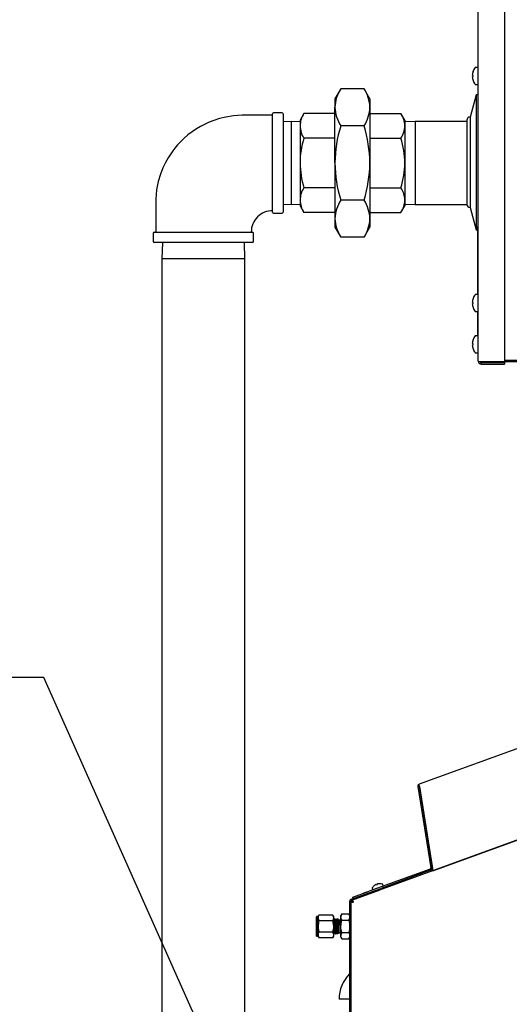
# Model space of a CAD drawing. Units: inches. Extents: x 0.7 to 16.5, y 0.6 to 10.5.
# Drawn here: x 1.7 to 2.3, y 6 to 7.2 of the extents above; entities that cross this region are included whole.
import ezdxf

# ---------------------------------------------------------------- set-up
doc = ezdxf.new("R2010")
doc.units = ezdxf.units.IN
doc.header["$MEASUREMENT"] = 0
doc.layers.add('FORMAT', color=7, linetype='Continuous')
doc.styles.add('SLDTEXTSTYLE0', font='TXT', dxfattribs={"width": 0.605})
doc.dimstyles.new('SLDDIMSTYLE0', dxfattribs={"dimtxt": 0.08, "dimasz": 0.13, "dimexe": 0, "dimexo": 0.0625, "dimgap": 0.02, "dimtad": 0, "dimtih": 1, "dimtoh": 1, "dimdec": 6, "dimlfac": 24, "dimrnd": 1e-09, "dimzin": 12, "dimdsep": 46, "dimlunit": 5, "dimtxsty": 'SLDTEXTSTYLE0', "dimsah": 1, "dimcen": 0.09, "dimadec": 0, "dimazin": 3, "dimtfac": 1, "dimtdec": 6, "dimtofl": 0, "dimtmove": 0, "dimatfit": 3, "dimfxl": 0, "dimfrac": 2, "dimtolj": 1, "dimtzin": 12, "dimarcsym": 0})
doc.dimstyles.new('SLDDIMSTYLE2', dxfattribs={"dimtxt": 0.18, "dimasz": 0.13, "dimexe": 0, "dimexo": 0.0625, "dimgap": 0, "dimtad": 0, "dimtih": 1, "dimtoh": 1, "dimdec": 0, "dimrnd": 1e-09, "dimzin": 0, "dimdsep": 46, "dimlunit": 5, "dimtxsty": 'Standard', "dimsah": 1, "dimcen": 0.09, "dimadec": 0, "dimazin": 0, "dimtfac": 0.13, "dimtdec": 0, "dimtofl": 0, "dimtmove": 0, "dimatfit": 3, "dimfxl": 0, "dimfrac": 2, "dimtolj": 1, "dimtzin": 0, "dimarcsym": 0})

# ---------------------------------------------------------------- blocks, each defined once
blk = doc.blocks.new('_D_25')
at = {"layer": 'FORMAT'}
for p, q in [((2.9742, 6.0175), (2.9742, 3.119)), ((2.0901, 4.312), (2.0901, 3.119)), ((2.0901, 3.244), (2.3008, 3.244)), ((2.4413, 3.2439), (2.4138, 3.2439)), ((2.4138, 3.2439), (2.4138, 3.1211)), ((2.6247, 3.2439), (2.6522, 3.2439)), ((2.6522, 3.2439), (2.6522, 3.1211)), ((2.9742, 3.244), (2.7652, 3.244)), ((2.4138, 3.1211), (2.4413, 3.1211)), ((2.6522, 3.1211), (2.6247, 3.1211))]:
    blk.add_line(p, q, dxfattribs=at)
for points in [[(2.0901, 3.244), (2.2201, 3.224), (2.2201, 3.264)], [(2.9742, 3.244), (2.8442, 3.264), (2.8442, 3.224)]]:
    blk.add_solid(points, dxfattribs=at)
at = {"layer": 'FORMAT', "char_height": 0.08, "attachment_point": 1, "style": 'SLDTEXTSTYLE0'}
for s, insert in [('21 7/32', (2.3497, 3.3654)), ('539', (2.4413, 3.2243))]:
    blk.add_mtext(s, dxfattribs=dict(at, insert=insert))

msp = doc.modelspace()

# ---------------------------------------------------------------- linework, layer by layer
at = {"color": 7, "linetype": 'Continuous', "lineweight": 25}
for p, q in [((2.21841251, 6.81729458), (2.21841251, 7.36141958)), ((2.24966251, 7.36141958), (2.24966251, 6.81716287)), ((2.21832918, 7.17871958), (2.21832918, 7.23621958)), ((2.21832918, 7.17621958), (2.21832918, 7.17871958)), ((2.21832918, 7.17621958), (2.21841251, 7.17621958)), ((2.21768334, 7.16850292), (2.21511813, 7.16850292)), ((2.21140797, 7.16120473), (2.21139808, 7.16114771)), ((2.21139808, 7.15899004), (2.21140797, 7.1589778)), ((2.21140797, 7.15752804), (2.21139808, 7.1575158)), ((2.21139808, 7.15535812), (2.21140797, 7.15530111)), ((2.21208256, 7.15891878), (2.21140797, 7.1589778)), ((2.21140797, 7.15752804), (2.21208256, 7.15758706)), ((2.21208256, 7.16371662), (2.21208256, 7.16375705)), ((2.21208256, 7.15758706), (2.21208256, 7.15891878)), ((2.21208256, 7.15274879), (2.21208256, 7.15278921)), ((2.05416479, 7.14294835), (2.04730418, 7.13106542)), ((2.08211023, 7.14294835), (2.05416479, 7.14294835)), ((2.08897084, 7.13106542), (2.08211023, 7.14294835)), ((2.21511813, 7.14800292), (2.21768334, 7.14800292)), ((2.04730418, 7.13106542), (2.04730418, 7.12077449)), ((2.08897084, 7.13106542), (2.08897084, 7.12077449)), ((2.21580834, 7.13583625), (2.20865745, 7.10914875)), ((2.21841251, 7.13583625), (2.21580834, 7.13583625)), ((2.21580834, 7.13583625), (2.21580834, 6.97433625)), ((2.21832918, 7.12684458), (2.21832918, 7.12934458)), ((2.21832918, 7.12934458), (2.21841251, 7.12934458)), ((2.04730418, 7.05425292), (2.04730418, 7.12077449)), ((2.08897084, 7.12077449), (2.08897084, 7.05425292)), ((2.21832918, 7.00684458), (2.21832918, 7.12684458)), ((1.97284584, 6.99560708), (1.97284584, 7.11289875)), ((1.98409584, 7.11414875), (1.97409584, 7.11414875)), ((1.98534584, 7.11289875), (1.98534584, 6.99560708)), ((2.01021125, 7.11338321), (2.00563751, 7.10546125)), ((2.00563751, 7.10546125), (2.00563751, 7.09860063)), ((2.04730418, 7.11338321), (2.01021125, 7.11338321)), ((2.08897084, 7.11338321), (2.12606377, 7.11338321)), ((2.13063751, 7.10546125), (2.12606377, 7.11338321)), ((2.13063751, 7.10546125), (2.13063751, 7.09860063)), ((2.2047512, 7.1052425), (2.2047512, 7.00493)), ((2.20865745, 7.10914875), (2.20865745, 7.00102375)), ((1.99549168, 7.10365658), (1.98534584, 7.10334069)), ((2.00563751, 7.10334069), (1.99549168, 7.10365658)), ((1.99549168, 7.00484925), (1.99549168, 7.10365658)), ((2.00563751, 7.09860063), (2.00563751, 7.05425292)), ((2.08211023, 7.09860063), (2.05416479, 7.09860063)), ((2.14320834, 7.10373208), (2.13063751, 7.10334069)), ((2.13063751, 7.09860063), (2.13063751, 7.05425292)), ((2.2047512, 7.10373208), (2.14320834, 7.10373208)), ((2.14320834, 7.10373208), (2.14320834, 7.00477375)), ((2.04730418, 7.08381806), (2.01021125, 7.08381806)), ((2.08897084, 7.08381806), (2.12606377, 7.08381806)), ((2.00563751, 7.05425292), (2.00563751, 7.0099052)), ((2.04730418, 7.05425292), (2.04730418, 6.98773134)), ((2.08897084, 7.05425292), (2.08897084, 6.98773134)), ((2.13063751, 7.05425292), (2.13063751, 7.0099052)), ((2.04730418, 7.02468777), (2.01021125, 7.02468777)), ((2.08897084, 7.02468777), (2.12606377, 7.02468777)), ((1.98534584, 7.00516514), (1.99549168, 7.00484925)), ((1.99549168, 7.00484925), (2.00563751, 7.00516514)), ((2.00563751, 7.0099052), (2.00563751, 7.00304458)), ((2.00563751, 7.00304458), (2.01021125, 6.99512263)), ((2.08211023, 7.0099052), (2.05416479, 7.0099052)), ((2.12606377, 6.99512263), (2.13063751, 7.00304458)), ((2.13063751, 7.0099052), (2.13063751, 7.00304458)), ((2.13063751, 7.00516514), (2.14320834, 7.00477375)), ((2.14320834, 7.00477375), (2.20475432, 7.00477375)), ((2.20865745, 7.00102375), (2.21580834, 6.97433625)), ((2.21832918, 7.00434458), (2.21832918, 7.00684458)), ((2.21832918, 7.00434458), (2.21841251, 7.00434458)), ((1.97409584, 6.99435708), (1.98409584, 6.99435708)), ((2.04730418, 6.99512263), (2.01021125, 6.99512263)), ((2.04730418, 6.98773134), (2.04730418, 6.97744042)), ((2.08897084, 6.99512263), (2.12606377, 6.99512263)), ((2.08897084, 6.98773134), (2.08897084, 6.97744042)), ((2.04730418, 6.97744042), (2.05416479, 6.96555748)), ((2.08211023, 6.96555748), (2.08897084, 6.97744042)), ((2.21799584, 6.89709922), (2.21799584, 6.97830292)), ((2.21799584, 6.97830292), (2.21841251, 6.97830292)), ((1.83045001, 6.97050292), (1.83045001, 6.96050292)), ((1.83170001, 6.97175292), (1.94899168, 6.97175292)), ((1.95024168, 6.96050292), (1.95024168, 6.97050292)), ((2.08211023, 6.96555748), (2.05416479, 6.96555748)), ((2.21580834, 6.97433625), (2.21799584, 6.97433625)), ((2.2179698, 6.96858728), (2.21799584, 6.96858728)), ((1.89034584, 6.95925292), (1.83170001, 6.95925292)), ((1.84146953, 6.95925292), (1.84086668, 6.93989042)), ((1.94899168, 6.95925292), (1.89034584, 6.95925292)), ((1.93982501, 6.93989042), (1.93922216, 6.95925292)), ((1.84086668, 6.93989042), (1.84086668, 6.02807375)), ((1.93982501, 6.93989042), (1.84086668, 6.93989042)), ((1.93982501, 6.02807375), (1.93982501, 6.93989042)), ((2.2179698, 6.92736553), (2.21799584, 6.92736553)), ((2.2179698, 6.91900673), (2.21799584, 6.91900673)), ((2.2179698, 6.91900395), (2.21799584, 6.91900395)), ((2.21768334, 6.89716958), (2.21511813, 6.89716958)), ((2.21140797, 6.88987139), (2.21139808, 6.88981438)), ((2.21139808, 6.8876567), (2.21140797, 6.88764446)), ((2.21140797, 6.8861947), (2.21139808, 6.88618246)), ((2.21139808, 6.88402479), (2.21140797, 6.88396777)), ((2.21208256, 6.88758544), (2.21140797, 6.88764446)), ((2.21140797, 6.8861947), (2.21208256, 6.88625372)), ((2.21208256, 6.89238329), (2.21208256, 6.89242371)), ((2.21208256, 6.88625372), (2.21208256, 6.88758544)), ((2.21208256, 6.88141545), (2.21208256, 6.88145588)), ((2.21511813, 6.87666958), (2.21768334, 6.87666958)), ((2.21799584, 6.84784922), (2.21799584, 6.87673994)), ((2.21768334, 6.84791958), (2.21511813, 6.84791958)), ((2.21140797, 6.84062139), (2.21139808, 6.84056438)), ((2.21139808, 6.8384067), (2.21140797, 6.83839446)), ((2.21140797, 6.8369447), (2.21139808, 6.83693246)), ((2.21139808, 6.83477479), (2.21140797, 6.83471777)), ((2.21208256, 6.83833544), (2.21140797, 6.83839446)), ((2.21140797, 6.8369447), (2.21208256, 6.83700372)), ((2.21208256, 6.84313329), (2.21208256, 6.84317371)), ((2.21208256, 6.83700372), (2.21208256, 6.83833544)), ((2.21208256, 6.83216545), (2.21208256, 6.83220588)), ((2.21511813, 6.82741958), (2.21768334, 6.82741958)), ((2.22170418, 6.81716287), (2.24966251, 6.81716287)), ((2.22170418, 6.81400292), (2.22170418, 6.81600292)), ((2.22170418, 6.81600292), (2.24966251, 6.81600292)), ((2.22170418, 6.81400292), (2.24966251, 6.81400292)), ((2.22695418, 6.81716287), (2.22695418, 6.81684458)), ((3.0167462, 6.81684458), (2.22695418, 6.81684458)), ((2.24966251, 6.81883625), (3.0167462, 6.81883625)), ((2.24966251, 6.81600292), (2.24966251, 6.81400292)), ((2.14817203, 6.31238961), (2.67744496, 6.5050292)), ((2.14785107, 6.30956424), (2.14636954, 6.30932958)), ((2.14636954, 6.30932958), (2.16176671, 6.21211565)), ((2.14785107, 6.30956424), (2.16324825, 6.2123503)), ((2.14817239, 6.30941891), (2.14810198, 6.30975331)), ((2.14817239, 6.30941891), (2.16368366, 6.21148458)), ((2.16412855, 6.20867568), (2.31206688, 6.26252082)), ((2.27175617, 6.24784372), (2.10358222, 6.1866334)), ((2.16176671, 6.21211565), (2.16324825, 6.2123503)), ((2.19332867, 6.21930365), (2.19333035, 6.21929905)), ((2.1933625, 6.21931075), (2.19336083, 6.21931535)), ((2.19363438, 6.21940971), (2.19363271, 6.21941431)), ((2.16093273, 6.21069981), (2.08827312, 6.18425388)), ((2.16144576, 6.20929028), (2.10306919, 6.18804294)), ((2.16361552, 6.21008521), (2.16412855, 6.20867568)), ((2.09180021, 6.18784225), (2.09237701, 6.18625749)), ((2.09180095, 6.18784252), (2.09237776, 6.18625777)), ((2.094066, 6.19080314), (2.09406675, 6.19080342)), ((2.09406675, 6.19080342), (2.09410996, 6.19081914)), ((2.09551277, 6.1917915), (2.09547088, 6.19176769)), ((2.09670104, 6.19221543), (2.09668872, 6.19221951)), ((2.09670104, 6.19221543), (2.09688171, 6.19182798)), ((2.09688171, 6.19182798), (2.09795461, 6.19221848)), ((2.09795386, 6.19221821), (2.09784321, 6.19263115)), ((2.09785078, 6.19264247), (2.09784396, 6.19263142)), ((2.09795461, 6.19221848), (2.09784396, 6.19263142)), ((2.09907412, 6.19307916), (2.09902672, 6.19307048)), ((2.10071996, 6.18718789), (2.10306919, 6.18804294)), ((2.10072636, 6.19322731), (2.10076957, 6.19324304)), ((2.10306919, 6.18804294), (2.10358222, 6.1866334)), ((2.1049853, 6.19084654), (2.1044085, 6.19243129)), ((2.06692681, 6.17488819), (2.10071996, 6.18718789)), ((2.06743984, 6.17347865), (2.10123299, 6.18577835)), ((2.06867624, 6.17652348), (2.06891639, 6.17652348)), ((2.06867624, 6.17652348), (2.06867624, 6.17552493)), ((2.06869619, 6.17712846), (2.08827312, 6.18425388)), ((2.06920923, 6.17571892), (2.06869619, 6.17712846)), ((2.08379415, 6.18285343), (2.08383458, 6.18285343)), ((2.10358222, 6.1866334), (2.10123299, 6.18577835)), ((2.06508995, 4.95726558), (2.06508995, 6.17226488)), ((2.06658995, 4.95726558), (2.06658995, 6.17226488)), ((2.06658995, 6.17135602), (2.06808995, 6.17135602)), ((2.06829389, 6.1737895), (2.06880692, 6.17237996)), ((2.06838161, 6.17354848), (2.06838161, 6.17129624)), ((2.02529828, 6.15395057), (2.02508995, 6.15374223)), ((2.02508995, 6.1307214), (2.02508995, 6.15374223)), ((2.02717328, 6.15395057), (2.02529828, 6.15395057)), ((2.02529828, 6.15395057), (2.02529828, 6.13051307)), ((2.02821996, 6.15576347), (2.02717328, 6.15395057)), ((2.02717328, 6.15238055), (2.02717328, 6.15395057)), ((2.02717328, 6.14223182), (2.02717328, 6.15238055)), ((2.0448766, 6.15576347), (2.02821996, 6.15576347)), ((2.04592328, 6.15395057), (2.0448766, 6.15576347)), ((2.04592328, 6.15238055), (2.04592328, 6.15395057)), ((2.04592328, 6.14223182), (2.04592328, 6.15238055)), ((2.05541959, 6.15726698), (2.05425661, 6.15525265)), ((2.05425661, 6.15350819), (2.05425661, 6.15525265)), ((2.05425661, 6.14223182), (2.05425661, 6.15350819)), ((2.05541959, 6.15726698), (2.06392697, 6.15726698)), ((2.06508995, 6.15525265), (2.06392697, 6.15726698)), ((2.02717328, 6.13208308), (2.02717328, 6.14223182)), ((2.0448766, 6.14899764), (2.02821996, 6.14899764)), ((2.04592328, 6.13208308), (2.04592328, 6.14223182)), ((2.04680822, 6.1513464), (2.04654798, 6.1513464)), ((2.04889156, 6.1513464), (2.04863132, 6.1513464)), ((2.0508737, 6.15033027), (2.05076206, 6.15108517)), ((2.05116311, 6.151057), (2.0508737, 6.1513464)), ((2.0508737, 6.15033027), (2.0508737, 6.1513464)), ((2.05245239, 6.14976771), (2.05210853, 6.15011158)), ((2.05222687, 6.14850821), (2.05222687, 6.14344138)), ((2.05425661, 6.14976771), (2.05245239, 6.14976771)), ((2.05245239, 6.13469593), (2.05245239, 6.14976771)), ((2.05425661, 6.13095545), (2.05425661, 6.14223182)), ((2.05541959, 6.1497494), (2.06392697, 6.1497494)), ((2.02508995, 6.1307214), (2.02529828, 6.13051307)), ((2.02529828, 6.13051307), (2.02717328, 6.13051307)), ((2.02717328, 6.13051307), (2.02717328, 6.13208308)), ((2.02717328, 6.13051307), (2.02821996, 6.12870017)), ((2.0448766, 6.13546599), (2.02821996, 6.13546599)), ((2.0448766, 6.12870017), (2.02821996, 6.12870017)), ((2.0448766, 6.12870017), (2.04592328, 6.13051307)), ((2.04592328, 6.13051307), (2.04592328, 6.13208308)), ((2.04758959, 6.13311723), (2.04785069, 6.13311723)), ((2.04967293, 6.13311723), (2.04993402, 6.13311723)), ((2.05095467, 6.13448679), (2.05137383, 6.13376249)), ((2.05146698, 6.13371051), (2.05245239, 6.13469593)), ((2.05245239, 6.13469593), (2.05425661, 6.13469593)), ((2.05425661, 6.12921098), (2.05425661, 6.13095545)), ((2.05425661, 6.12921098), (2.05541959, 6.12719665)), ((2.05541959, 6.13471424), (2.06392697, 6.13471424)), ((2.06392697, 6.12719665), (2.06508995, 6.12921098)), ((2.05541959, 6.12719665), (2.06392697, 6.12719665)), ((2.06472523, 6.05512964), (2.05217328, 6.05512964)), ((2.06508995, 6.05512964), (2.06472523, 6.05512964))]:
    msp.add_line(p, q, dxfattribs=at)
at = {"color": 7, "linetype": 'Continuous', "lineweight": 25, "flags": 128}
for points in [[(1.97284584, 7.11123208), (1.96062274, 7.11123208), (1.94806543, 7.11123208), (1.93659222, 7.11122455), (1.92628251, 7.1105896), (1.91720159, 7.10917136), (1.90934162, 7.10726908), (1.90266946, 7.10513492), (1.89713595, 7.10297812), (1.89143679, 7.10036194), (1.88676599, 7.09789507), (1.8819118, 7.09499582), (1.87690534, 7.09161323), (1.87180174, 7.08770568), (1.86675504, 7.08331548), (1.8628672, 7.07951325), (1.85941432, 7.07577457), (1.85636658, 7.07214605), (1.85369354, 7.0686676), (1.85123, 7.06517348), (1.84830241, 7.06058538), (1.84499195, 7.05466077), (1.84197457, 7.04830495), (1.83905364, 7.04078912), (1.83646668, 7.03205977), (1.83449081, 7.02208089), (1.83344608, 7.01084289), (1.83336668, 6.99840397), (1.83336668, 6.98489828), (1.83336668, 6.97175292)], [(2.14810198, 6.30975331), (2.14787402, 6.31046475), (2.14774738, 6.3111935), (2.14776479, 6.31180355), (2.14794607, 6.31223194), (2.14817203, 6.31238961)], [(2.06838161, 6.17173712), (2.06788731, 6.1716024), (2.06748136, 6.17135602)], [(2.02821996, 6.15576347), (2.02746056, 6.15410608), (2.02717328, 6.15238055)], [(2.02717328, 6.15238055), (2.02717898, 6.15214002), (2.02821996, 6.14899764)], [(2.04592328, 6.15238055), (2.04591758, 6.15262109), (2.0448766, 6.15576347)], [(2.0448766, 6.14899764), (2.045636, 6.15065503), (2.04592328, 6.15238055)], [(2.05541959, 6.1497494), (2.05457582, 6.15159094), (2.05425661, 6.15350819)], [(2.06392697, 6.15726698), (2.06477074, 6.15542544), (2.06508995, 6.15350819)], [(2.02821996, 6.14899764), (2.02777616, 6.14728794), (2.02717328, 6.14223182)], [(2.02717328, 6.14223182), (2.02725628, 6.14039057), (2.02821996, 6.13546599)], [(2.04592328, 6.14223182), (2.0453204, 6.14728794), (2.0448766, 6.14899764)], [(2.0448766, 6.13546599), (2.04584028, 6.14039057), (2.04592328, 6.14223182)], [(2.04659419, 6.15125422), (2.04620286, 6.15058702), (2.04581132, 6.14992008)], [(2.04755067, 6.14993539), (2.04715933, 6.15060467), (2.04679982, 6.15121811)], [(2.04680822, 6.15124493), (2.04683224, 6.15132156), (2.04696084, 6.15041021), (2.04708531, 6.14833991), (2.04712938, 6.14737628), (2.04728806, 6.143403), (2.04744033, 6.13922991), (2.04756422, 6.13632655), (2.04768311, 6.13424088), (2.04784002, 6.1331221), (2.04787043, 6.13328741)], [(2.0475908, 6.14998231), (2.04759529, 6.14999212), (2.04766683, 6.14977933), (2.04774219, 6.14919503), (2.04781595, 6.14827611), (2.04788529, 6.14709118), (2.04795908, 6.14564892), (2.04803444, 6.14402934), (2.04810593, 6.14235127), (2.0481765, 6.14067455), (2.04825162, 6.13903895), (2.04832598, 6.13756472), (2.04839546, 6.13634251), (2.04846855, 6.13538148), (2.04854402, 6.13474563), (2.04861642, 6.13447929), (2.04865309, 6.13453254)], [(2.04867753, 6.15125422), (2.04828622, 6.15058692), (2.04789465, 6.14992008)], [(2.049634, 6.14993539), (2.04924269, 6.15060476), (2.04888316, 6.15121811)], [(2.04889156, 6.15124493), (2.04891558, 6.15132156), (2.04904417, 6.15041021), (2.04916864, 6.14833991), (2.04921271, 6.14737628), (2.04937139, 6.143403), (2.04952366, 6.13922991), (2.04964755, 6.13632655), (2.04976644, 6.13424088), (2.04992336, 6.1331221), (2.04995377, 6.13328743)], [(2.04967469, 6.14994824), (2.04970623, 6.14995226), (2.0497799, 6.1495911), (2.04985528, 6.14886671), (2.04992695, 6.14783598), (2.04999737, 6.14654687), (2.05007244, 6.14502127), (2.05014688, 6.14336359), (2.05021643, 6.14168878), (2.05028938, 6.14001377), (2.05036486, 6.13842851), (2.05043741, 6.13704719), (2.05050717, 6.13592715), (2.05058185, 6.13508666), (2.05065674, 6.13459505), (2.05071479, 6.13449627)], [(2.05076086, 6.15125422), (2.05036958, 6.15058683), (2.04997798, 6.14992008)], [(2.05171734, 6.14993539), (2.05132605, 6.15060484), (2.05102608, 6.15111648)], [(2.05209408, 6.15009713), (2.05216058, 6.14966375), (2.05222687, 6.14850821)], [(2.05425661, 6.14223182), (2.05492648, 6.14784973), (2.05541959, 6.1497494)], [(2.05541959, 6.13471424), (2.05434884, 6.14018598), (2.05425661, 6.14223182)], [(2.06392697, 6.1497494), (2.06442008, 6.14784973), (2.06508995, 6.14223182)], [(2.06508995, 6.14223182), (2.06499772, 6.14018598), (2.06392697, 6.13471424)], [(2.02821996, 6.13546599), (2.02746056, 6.13380861), (2.02717328, 6.13208308)], [(2.02717328, 6.13208308), (2.02717898, 6.13184255), (2.02821996, 6.12870017)], [(2.04592328, 6.13208308), (2.04591758, 6.13232362), (2.0448766, 6.13546599)], [(2.0448766, 6.12870017), (2.045636, 6.13035756), (2.04592328, 6.13208308)], [(2.04592328, 6.1333708), (2.04617746, 6.13381016), (2.04656959, 6.13448777)], [(2.046788, 6.13448679), (2.04718038, 6.13380878), (2.04757254, 6.1331309)], [(2.04786846, 6.133132), (2.04826082, 6.1338102), (2.04865292, 6.13448777)], [(2.04887134, 6.13448679), (2.04926374, 6.13380874), (2.04965588, 6.1331309)], [(2.0499518, 6.133132), (2.05034418, 6.13381024), (2.05073625, 6.13448777)], [(2.05541959, 6.12719665), (2.05457582, 6.12903819), (2.05425661, 6.13095545)], [(2.06392697, 6.13471424), (2.06477074, 6.1328727), (2.06508995, 6.13095545)]]:
    msp.add_lwpolyline(points, dxfattribs=at)
at = {"color": 7, "linetype": 'Continuous', "lineweight": 25}
for centre, radius, start, end in [((2.22735233, 7.15825292), 0.01623149, 142.10942932, 160.17783272), ((2.21511813, 7.16777375), 0.00072917, 90, 142.10942932), ((2.21768334, 7.16777375), 0.00072917, 0, 90), ((2.21170927, 7.15964924), 0.0004695, 175.05936728, 184.94063272), ((2.21183813, 7.15685659), 0.00059799, 176.1227932, 183.8772068), ((2.22501212, 7.15894834), 0.01379055, 170.8230374, 176.91847993), ((2.21397086, 7.15997024), 0.00275318, 187.54359984, 200.85641741), ((2.21397086, 7.15653559), 0.00275318, 159.14358259, 172.45640016), ((2.22501212, 7.15755749), 0.01379055, 183.08152007, 189.1769626), ((2.22740524, 7.15825504), 0.01626694, 160.38203112, 169.55277061), ((2.22740524, 7.15825079), 0.01626694, 190.44722939, 199.61796888), ((2.22735233, 7.15825292), 0.01623149, 199.82216728, 217.89057068), ((2.09151696, 7.11924328), 0.04423929, 147.59927439, 178.01647814), ((2.0443692, 7.11912297), 0.04463221, 2.12060115, 32.26364632), ((2.21511813, 7.14873208), 0.00072917, 217.89057068, 270), ((2.21768334, 7.14873208), 0.00072917, 270, 0), ((2.09190582, 7.12242602), 0.04463221, 182.12060115, 212.26364632), ((2.04475805, 7.12230571), 0.04423929, 327.59927439, 358.01647814), ((1.97409584, 7.11289875), 0.00125, 90, 180), ((1.98409584, 7.11289875), 0.00125, 0, 90), ((2.03378737, 7.09798988), 0.02815649, 146.85867056, 178.75708197), ((2.10248765, 7.09798988), 0.02815649, 1.24291803, 33.14132944), ((2.20865745, 7.1052425), 0.00390625, 90, 180), ((2.03424502, 7.09935298), 0.0286174, 181.50647048, 212.87777699), ((2.20396136, 7.05272249), 0.15666466, 162.97176482, 179.4402814), ((1.93224951, 7.05271257), 0.1567289, 0.5631169, 17.02483688), ((2.10203, 7.09935298), 0.0286174, 327.12222301, 358.49352952), ((2.10980864, 7.05327394), 0.10417573, 162.95048352, 179.46156271), ((2.02646638, 7.05327394), 0.10417573, 0.5384373, 17.04951648), ((2.11364188, 7.0558249), 0.10801581, 180.83386958, 196.75408419), ((2.20503934, 7.0559501), 0.15774429, 180.61646247, 196.97149131), ((1.93130591, 7.05593924), 0.15767395, 343.02483549, 359.38721073), ((2.02263314, 7.0558249), 0.10801581, 343.24591581, 359.16613042), ((2.03378737, 7.00929445), 0.02815649, 146.85867056, 178.75708197), ((2.10248765, 7.00929445), 0.02815649, 1.24291803, 33.14132944), ((2.03424502, 7.01065755), 0.0286174, 181.50647048, 212.87777699), ((2.09151696, 6.98620013), 0.04423929, 147.59927439, 178.01647814), ((2.0443692, 6.98607981), 0.04463221, 2.12060115, 32.26364632), ((2.10203, 7.01065755), 0.0286174, 327.12222301, 358.49352952), ((2.20865745, 7.00493), 0.00390625, 180, 270), ((1.97258892, 6.97198254), 0.02518663, 89.3864058, 180.53354671), ((1.97409584, 6.99560708), 0.00125, 180, 270), ((1.98409584, 6.99560708), 0.00125, 270, 0), ((2.09190582, 6.98938287), 0.04463221, 182.12060115, 212.26364632), ((2.04475805, 6.98926255), 0.04423929, 327.59927439, 358.01647814), ((1.83170001, 6.97050292), 0.00125, 90, 180), ((1.94899168, 6.97050292), 0.00125, 0, 90), ((1.83170001, 6.96050292), 0.00125, 180, 270), ((1.94899168, 6.96050292), 0.00125, 270, 0), ((2.22735233, 6.88691958), 0.01623149, 142.10942932, 160.17783272), ((2.21511813, 6.89644042), 0.00072917, 90, 142.10942932), ((2.21768334, 6.89644042), 0.00072917, 0, 90), ((2.21170927, 6.8883159), 0.0004695, 175.05936728, 184.94063272), ((2.21183813, 6.88552326), 0.00059799, 176.1227932, 183.8772068), ((2.22501212, 6.887615), 0.01379055, 170.8230374, 176.91847993), ((2.21397086, 6.88863691), 0.00275318, 187.54359984, 200.85641741), ((2.21397086, 6.88520226), 0.00275318, 159.14358259, 172.45640016), ((2.22501212, 6.88622416), 0.01379055, 183.08152007, 189.1769626), ((2.22740524, 6.88692171), 0.01626694, 160.38203112, 169.55277061), ((2.22740524, 6.88691745), 0.01626694, 190.44722939, 199.61796888), ((2.22735233, 6.88691958), 0.01623149, 199.82216728, 217.89057068), ((2.21511813, 6.87739875), 0.00072917, 217.89057068, 270), ((2.21768334, 6.87739875), 0.00072917, 270, 0), ((2.22735233, 6.83766958), 0.01623149, 142.10942932, 160.17783272), ((2.21511813, 6.84719042), 0.00072917, 90, 142.10942932), ((2.21768334, 6.84719042), 0.00072917, 0, 90), ((2.21170927, 6.8390659), 0.0004695, 175.05936728, 184.94063272), ((2.21183813, 6.83627326), 0.00059799, 176.1227932, 183.8772068), ((2.22501212, 6.838365), 0.01379055, 170.8230374, 176.91847993), ((2.21397086, 6.83938691), 0.00275318, 187.54359984, 200.85641741), ((2.21397086, 6.83595226), 0.00275318, 159.14358259, 172.45640016), ((2.22501212, 6.83697416), 0.01379055, 183.08152007, 189.1769626), ((2.22740524, 6.83767171), 0.01626694, 160.38203112, 169.55277061), ((2.22740524, 6.83766745), 0.01626694, 190.44722939, 199.61796888), ((2.22735233, 6.83766958), 0.01623149, 199.82216728, 217.89057068), ((2.21511813, 6.82814875), 0.00072917, 217.89057068, 270), ((2.21768334, 6.82814875), 0.00072917, 270, 0), ((2.22180887, 6.86097592), 0.04381317, 265.5540221, 269.86309187), ((2.22170418, 6.81729458), 0.00329167, 180, 270), ((2.22170418, 6.81729458), 0.00129167, 180, 270), ((2.22695418, 6.82013625), 0.00329167, 244.59604745, 270), ((2.14912683, 6.3097663), 0.00279167, 110, 189), ((2.14895956, 6.30976077), 0.00112578, 154.44001045, 190.0542309), ((2.16049095, 6.21191358), 0.00129167, 290, 9), ((2.16049095, 6.21191358), 0.00279167, 290, 9), ((2.16151908, 6.21088864), 0.00224512, 339.03139545, 15.39285638), ((2.15589892, 6.20881191), 0.00823076, 359.05157464, 18.94842536), ((2.09225048, 6.18800613), 0.00047917, 148.03289156, 200), ((2.09225122, 6.1880064), 0.00047917, 148.03289156, 200), ((2.10082767, 6.18265335), 0.01058958, 129.68158782, 148.03289156), ((2.10082842, 6.18265362), 0.01058958, 129.68158782, 148.03289156), ((2.10084306, 6.18260946), 0.0106176, 120.39572371, 129.35657212), ((2.09984084, 6.1839073), 0.00899404, 113.43708702, 118.7647849), ((2.09644764, 6.191752), 0.00044699, 105.67670337, 114.32329663), ((2.09668993, 6.19042691), 0.00179261, 90.03856348, 101.68523563), ((2.09900212, 6.19126848), 0.00179261, 118.31476437, 129.96143652), ((2.09830315, 6.19252944), 0.0003514, 104.49745926, 115.50254074), ((2.1007791, 6.1842488), 0.00899404, 101.2352151, 106.56291298), ((2.10084559, 6.18261039), 0.0106176, 90.64342788, 99.60427629), ((2.10082842, 6.18265362), 0.01058958, 71.96710844, 90.31841218), ((2.10395823, 6.1922674), 0.00047917, 20, 71.96710844), ((2.10453503, 6.19068265), 0.00047917, 290, 20), ((2.08929828, 6.16758366), 0.01623149, 109.82216728, 119.35729035), ((2.08929615, 6.16753075), 0.01626694, 100.44722939, 109.61796888), ((2.09282803, 6.18642165), 0.00047917, 200, 290), ((2.06788161, 6.17226488), 0.00279167, 110, 180), ((2.06788161, 6.17226488), 0.00129167, 110, 180), ((2.06947206, 6.20061859), 0.02940415, 264.37498602, 269.82374941), ((2.06838161, 6.17060682), 0.00129167, 90, 144.54739314), ((2.04178181, 6.16107281), 0.02940415, 20.17625059, 25.62501398), ((2.06141429, 6.1533529), 0.00715936, 146.85858847, 178.75716406), ((2.05793227, 6.15366348), 0.00715936, 326.85858847, 358.75716406), ((2.00079752, 6.14378663), 0.04513388, 1.08673334, 7.85207388), ((1.73349354, 6.12310077), 0.31350605, 2.10776897, 4.74906482), ((2.09964409, 6.14205155), 0.053609, 180.00342518, 188.09829083), ((2.81836135, 6.18446212), 0.77248736, 182.47635133, 183.79890171), ((5.61370491, 6.37094433), 3.57265811, 183.54839818, 183.79259185), ((2.82026418, 6.18445223), 0.77230659, 182.47619959, 183.79905764), ((5.61212771, 6.37070917), 3.56899004, 183.5482674, 183.79271215), ((3.25144882, 6.18252556), 1.20100673, 181.53610725, 182.32782087), ((2.02552141, 6.14338136), 0.02670552, 0.12876941, 16.59479566), ((1.99240639, 6.14242907), 0.05982904, 0.96950124, 7.24127037), ((2.06141429, 6.13080016), 0.00715936, 146.85858847, 178.75716406), ((2.05793227, 6.13111073), 0.00715936, 326.85858847, 358.75716406), ((2.09519265, 6.05512964), 0.04301937, 135.09073353, 180), ((2.06383995, 6.0863832), 0.00125, 315.09073353, 0)]:
    msp.add_arc(centre, radius, start, end, dxfattribs=at)

# ---------------------------------------------------------------- dimensions: what is measured, and where the dimension line sits
at = {"layer": 'FORMAT'}
dim = msp.add_linear_dim(base=(2.9742462, 3.24403211), p1=(2.09013161, 4.36201932), p2=(2.9742462, 6.06745219), dimstyle='SLDDIMSTYLE0', dxfattribs=at)
dim.commit()
dim.dimension.update_dxf_attribs({"geometry": '_D_25', "text_midpoint": (2.53299405, 3.24403211), "dimtype": 160})

# ---------------------------------------------------------------- leaders
msp.add_leader([(2.16098318, 5.40367274), (1.69978093, 6.43940684), (1.5590593, 6.43940684)], dimstyle='SLDDIMSTYLE2', dxfattribs=at)

doc.saveas('drawing.dxf')
